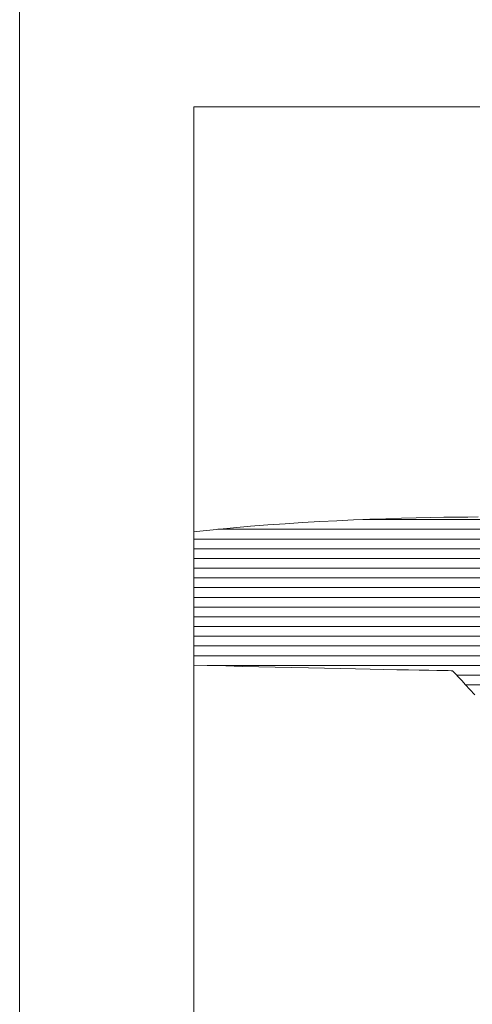
# Model space of a CAD drawing. Units: millimetres. Extents: x -4059 to 4504, y -284 to 2669.
# Drawn here: x 4347 to 4352, y 375 to 386 of the extents above; entities that cross this region are included whole.
import ezdxf

# ---------------------------------------------------------------- set-up
doc = ezdxf.new("R2010")
doc.units = ezdxf.units.MM
doc.header["$LTSCALE"] = 0.1
doc.layers.add('(KE)仕様', color=7, linetype='Continuous', lineweight=13)

msp = doc.modelspace()

# ---------------------------------------------------------------- linework, layer by layer
at = {"layer": '(KE)仕様', "color": 7, "linetype": 'Continuous'}
for p, q in [((4347.246, 391.523), (4347.246, 352.425)), ((4349.155, 384.866), (4349.155, 354.25)), ((4392.455, 384.866), (4349.155, 384.866)), ((4392.455, 384.866), (4349.155, 384.866)), ((4349.155, 384.866), (4349.155, 354.167)), ((4349.964, 380.293), (4350.154, 380.306)), ((4349.964, 380.293), (4350.154, 380.306)), ((4350.154, 380.306), (4350.344, 380.318)), ((4350.154, 380.306), (4350.344, 380.318)), ((4350.344, 380.318), (4350.533, 380.329)), ((4350.344, 380.318), (4350.533, 380.329)), ((4350.533, 380.329), (4350.72, 380.339)), ((4350.533, 380.329), (4350.72, 380.339)), ((4350.72, 380.339), (4350.903, 380.347)), ((4350.72, 380.339), (4350.903, 380.347)), ((4350.903, 380.347), (4351.083, 380.354)), ((4350.903, 380.347), (4351.083, 380.354)), ((4351.006, 380.351), (4352.691, 380.351)), ((4351.083, 380.354), (4351.258, 380.36)), ((4351.083, 380.354), (4351.258, 380.36)), ((4351.258, 380.36), (4351.428, 380.365)), ((4351.258, 380.36), (4351.428, 380.365)), ((4351.428, 380.365), (4351.59, 380.37)), ((4351.428, 380.365), (4351.59, 380.37)), ((4351.59, 380.37), (4351.745, 380.373)), ((4351.59, 380.37), (4351.745, 380.373)), ((4351.745, 380.373), (4351.891, 380.376)), ((4351.745, 380.373), (4351.891, 380.376)), ((4351.891, 380.376), (4352.028, 380.378)), ((4351.891, 380.376), (4352.028, 380.378)), ((4352.028, 380.378), (4352.154, 380.379)), ((4352.028, 380.378), (4352.154, 380.379)), ((4352.154, 380.379), (4352.269, 380.38)), ((4352.154, 380.379), (4352.269, 380.38)), ((4349.155, 380.216), (4349.221, 380.224)), ((4349.155, 380.216), (4349.221, 380.224)), ((4349.221, 380.224), (4349.403, 380.243)), ((4349.221, 380.224), (4349.403, 380.243)), ((4349.403, 380.243), (4349.587, 380.261)), ((4349.403, 380.243), (4349.587, 380.261)), ((4349.417, 380.245), (4353.145, 380.245)), ((4349.587, 380.261), (4349.775, 380.278)), ((4349.587, 380.261), (4349.775, 380.278)), ((4349.775, 380.278), (4349.964, 380.293)), ((4349.775, 380.278), (4349.964, 380.293)), ((4349.155, 380.138), (4353.484, 380.138)), ((4349.155, 380.032), (4353.781, 380.032)), ((4349.155, 379.926), (4354.055, 379.926)), ((4349.155, 379.82), (4354.313, 379.82)), ((4349.155, 379.713), (4354.56, 379.713)), ((4349.155, 379.607), (4354.797, 379.607)), ((4349.155, 379.501), (4355.027, 379.501)), ((4349.155, 379.394), (4355.249, 379.394)), ((4349.155, 379.288), (4355.465, 379.288)), ((4349.155, 379.182), (4355.677, 379.182)), ((4349.155, 379.076), (4355.882, 379.076)), ((4349.155, 378.969), (4356.082, 378.969)), ((4349.155, 378.863), (4356.276, 378.863)), ((4349.33, 378.756), (4349.155, 378.761)), ((4349.33, 378.756), (4349.155, 378.761)), ((4349.299, 378.757), (4356.465, 378.757)), ((4349.505, 378.751), (4349.33, 378.756)), ((4349.505, 378.751), (4349.33, 378.756)), ((4349.683, 378.746), (4349.505, 378.751)), ((4349.683, 378.746), (4349.505, 378.751)), ((4349.864, 378.742), (4349.683, 378.746)), ((4349.864, 378.742), (4349.683, 378.746)), ((4350.046, 378.738), (4349.864, 378.742)), ((4350.046, 378.738), (4349.864, 378.742)), ((4350.228, 378.734), (4350.046, 378.738)), ((4350.228, 378.734), (4350.046, 378.738)), ((4350.408, 378.73), (4350.228, 378.734)), ((4350.408, 378.73), (4350.228, 378.734)), ((4350.585, 378.726), (4350.408, 378.73)), ((4350.585, 378.726), (4350.408, 378.73)), ((4350.758, 378.722), (4350.585, 378.726)), ((4350.758, 378.722), (4350.585, 378.726)), ((4350.924, 378.719), (4350.758, 378.722)), ((4350.924, 378.719), (4350.758, 378.722)), ((4351.084, 378.716), (4350.924, 378.719)), ((4351.084, 378.716), (4350.924, 378.719)), ((4351.235, 378.713), (4351.084, 378.716)), ((4351.235, 378.713), (4351.084, 378.716)), ((4351.376, 378.71), (4351.235, 378.713)), ((4351.376, 378.71), (4351.235, 378.713)), ((4351.506, 378.708), (4351.376, 378.71)), ((4351.506, 378.708), (4351.376, 378.71)), ((4351.623, 378.706), (4351.506, 378.708)), ((4351.623, 378.706), (4351.506, 378.708)), ((4351.727, 378.704), (4351.623, 378.706)), ((4351.727, 378.704), (4351.623, 378.706)), ((4351.815, 378.702), (4351.727, 378.704)), ((4351.815, 378.702), (4351.727, 378.704)), ((4351.886, 378.701), (4351.815, 378.702)), ((4351.886, 378.701), (4351.815, 378.702)), ((4351.939, 378.7), (4351.886, 378.701)), ((4351.939, 378.7), (4351.886, 378.701)), ((4351.972, 378.699), (4351.939, 378.7)), ((4351.972, 378.699), (4351.939, 378.7)), ((4351.985, 378.699), (4351.972, 378.699)), ((4351.985, 378.699), (4351.972, 378.699)), ((4351.989, 378.695), (4351.985, 378.699)), ((4351.989, 378.695), (4351.985, 378.699)), ((4352.002, 378.681), (4351.989, 378.695)), ((4352.002, 378.681), (4351.989, 378.695)), ((4352.023, 378.659), (4352.002, 378.681)), ((4352.023, 378.659), (4352.002, 378.681)), ((4352.052, 378.628), (4352.023, 378.659)), ((4352.052, 378.628), (4352.023, 378.659)), ((4352.031, 378.65), (4356.646, 378.65)), ((4352.088, 378.59), (4352.052, 378.628)), ((4352.088, 378.59), (4352.052, 378.628)), ((4352.13, 378.544), (4352.088, 378.59)), ((4352.13, 378.544), (4352.088, 378.59)), ((4352.178, 378.493), (4352.13, 378.544)), ((4352.178, 378.493), (4352.13, 378.544)), ((4352.13, 378.544), (4356.82, 378.544)), ((4352.231, 378.436), (4352.178, 378.493)), ((4352.231, 378.436), (4352.178, 378.493))]:
    msp.add_line(p, q, dxfattribs=at)
at = {"layer": '(KE)仕様', "color": 2, "linetype": 'Continuous'}
for p, q in [((4392.455, 384.866), (4349.155, 384.866)), ((4349.155, 384.866), (4349.155, 354.25))]:
    msp.add_line(p, q, dxfattribs=at)

doc.saveas('drawing.dxf')
